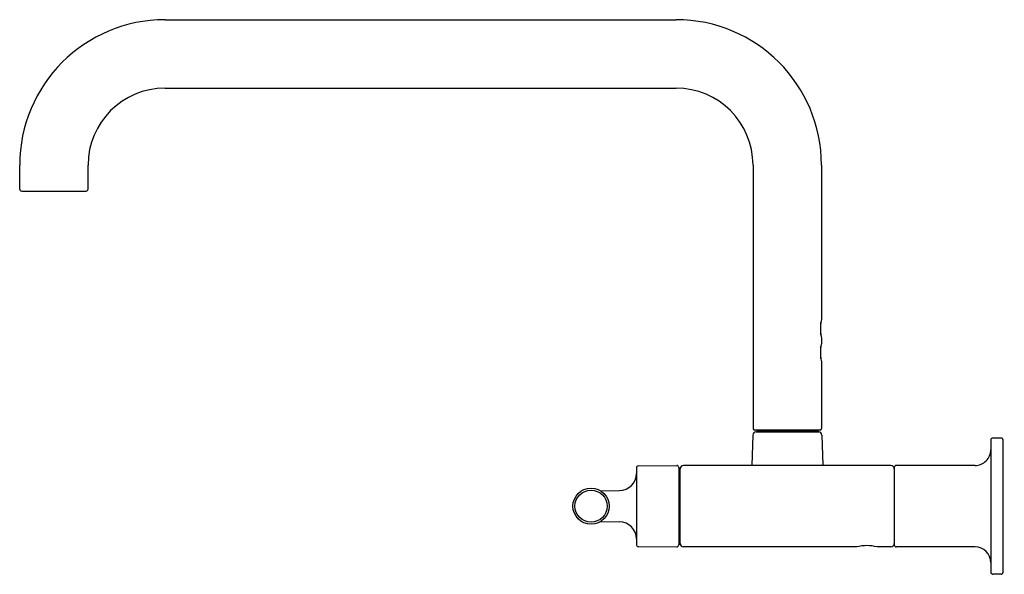
# Model space of a CAD drawing. Units: inches. Extents: x 171 to 185.4, y 26 to 34.1.
import ezdxf

# ---------------------------------------------------------------- set-up
doc = ezdxf.new("R2010")
doc.units = ezdxf.units.IN
doc.header["$LTSCALE"] = 0.64311
doc.header["$MEASUREMENT"] = 0
doc.layers.get('0').update_dxf_attribs({"color": 255, "linetype": 'CONTINUOUS'})
doc.layers.get('Defpoints').update_dxf_attribs({"linetype": 'CONTINUOUS'})
doc.styles.get("Standard").update_dxf_attribs({"font": 'txt', "width": 0.8})

msp = doc.modelspace()

# ---------------------------------------------------------------- linework, layer by layer
for p, q in [((173.14, 34.098), (180.61, 34.098)), ((173.14, 33.098), (180.61, 33.098)), ((171.015, 31.623), (171.015, 31.973)), ((172.015, 31.623), (172.015, 31.973)), ((181.735, 31.973), (181.735, 28.126)), ((182.735, 31.973), (182.735, 29.717)), ((171.045, 31.593), (171.985, 31.593)), ((182.727, 29.491), (182.727, 29.674)), ((182.735, 29.448), (182.735, 29.369)), ((182.727, 29.143), (182.727, 29.326)), ((182.735, 29.1), (182.735, 28.126)), ((182.715, 28.098), (181.755, 28.098)), ((181.775, 28.076), (182.695, 28.076)), ((181.789, 28.098), (181.789, 28.087)), ((181.789, 28.087), (182.682, 28.087)), ((181.849, 28.087), (181.838, 28.076)), ((182.622, 28.087), (182.632, 28.076)), ((182.682, 28.098), (182.682, 28.087)), ((181.731, 28.028), (181.716, 27.585)), ((182.739, 28.028), (182.754, 27.585)), ((185.21, 27.955), (185.21, 26.025)), ((185.36, 27.985), (185.24, 27.985)), ((185.39, 26.025), (185.39, 27.955)), ((180.03, 27.549), (180.03, 26.43)), ((180.06, 27.579), (180.62, 27.584)), ((180.65, 27.554), (180.65, 26.425)), ((180.665, 27.544), (180.65, 27.545)), ((180.67, 26.44), (180.67, 27.539)), ((183.75, 27.585), (180.72, 27.585)), ((183.8, 27.555), (183.8, 26.425)), ((184.98, 27.585), (183.83, 27.585)), ((179.506, 27.215), (179.782, 27.217)), ((179.506, 26.764), (179.782, 26.762)), ((180.06, 26.4), (180.62, 26.395)), ((180.665, 26.435), (180.65, 26.435)), ((183.252, 26.395), (180.72, 26.395)), ((183.75, 26.395), (183.549, 26.395)), ((184.98, 26.395), (183.83, 26.395)), ((185.36, 25.995), (185.24, 25.995))]:
    msp.add_line(p, q)
for radius in [0.265, 0.235]:
    msp.add_circle((179.367, 26.99), radius)
for centre, radius, start, end in [((173.14, 31.973), 2.125, 90, 180), ((180.61, 31.973), 2.125, 0, 90), ((173.14, 31.973), 1.125, 90, 180), ((180.61, 31.973), 1.125, 0, 90), ((171.045, 31.623), 0.03, 180, 270), ((171.985, 31.623), 0.03, 270, 0), ((183.319, 29.583), 0.599, 171.1921, 188.8116), ((183.407, 29.57), 0.688, 167.6509, 171.3), ((183.368, 29.587), 0.648, 188.5115, 192.4066), ((183.407, 29.222), 0.688, 167.6509, 171.3), ((183.319, 29.235), 0.599, 171.1921, 188.8116), ((183.368, 29.239), 0.648, 188.5115, 192.4066), ((181.781, 28.027), 0.05, 96.7335, 178), ((181.765, 28.126), 0.03, 180, 250.5288), ((182.689, 28.027), 0.05, 2, 83.2665), ((182.705, 28.126), 0.03, 289.4712, 0), ((185.24, 27.955), 0.03, 90, 180), ((185.36, 27.955), 0.03, 0, 90), ((184.98, 27.815), 0.23, 270, 0.0001), ((180.06, 27.549), 0.03, 90.5, 180), ((180.62, 27.554), 0.03, 0.0114, 90.4909), ((180.665, 27.539), 0.005, 0, 88.5), ((180.72, 27.535), 0.05, 90, 180), ((183.75, 27.535), 0.05, 0, 90), ((183.83, 27.555), 0.03, 90, 180), ((179.78, 27.467), 0.25, 270.5, 0), ((179.78, 26.512), 0.25, 0, 89.5), ((180.06, 26.43), 0.03, 180, 269.5), ((180.62, 26.425), 0.03, 269.5091, 359.9887), ((180.665, 26.44), 0.005, 271.5, 0), ((180.72, 26.445), 0.05, 180, 270), ((183.4, 25.818), 0.595, 75.5474, 104.4526), ((183.75, 26.445), 0.05, 270, 0), ((183.83, 26.425), 0.03, 180, 270), ((184.98, 26.165), 0.23, 0, 90), ((185.24, 26.025), 0.03, 180, 270), ((185.36, 26.025), 0.03, 270, 0)]:
    msp.add_arc(centre, radius, start, end)

# ---------------------------------------------------------------- texts
at = {"layer": 'Defpoints'}
for tag, p, s in [('MODELNUMBER', (185.398, 26.991), 'K-7549-4'), ('TRADENAME', (185.398, 26.99), 'PURIST'), ('PRODUCT', (185.398, 26.988), 'KITCHEN SINK FAUCET'), ('MATERIAL', (185.398, 26.986), 'METAL')]:
    msp.add_attdef(tag, p, s, height=0.001, dxfattribs=at)

doc.saveas('drawing.dxf')
